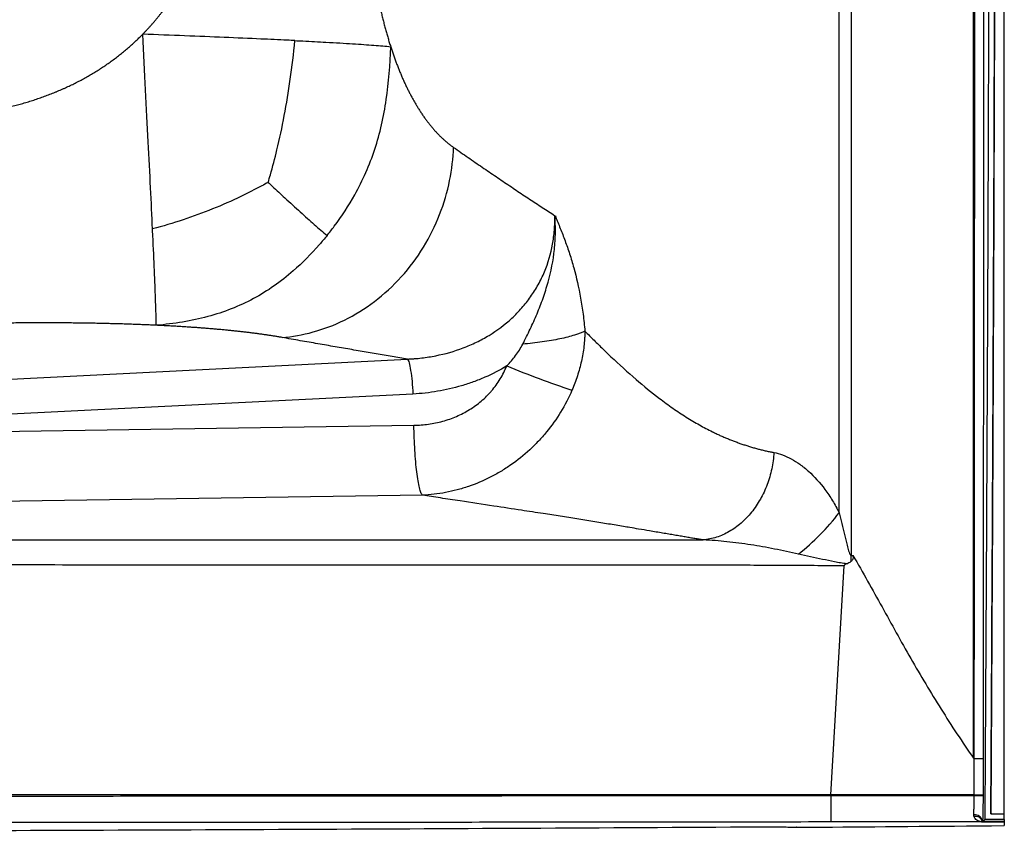
# Model space of a CAD drawing. Units: inches. Extents: x 308 to 481, y 117 to 259.
# Drawn here: x 413 to 427, y 191 to 203 of the extents above; entities that cross this region are included whole.
import ezdxf

# ---------------------------------------------------------------- set-up
doc = ezdxf.new("R2010")
doc.units = ezdxf.units.IN
doc.header["$MEASUREMENT"] = 0

msp = doc.modelspace()

# ---------------------------------------------------------------- linework, layer by layer
at = {"color": 7, "linetype": 'Continuous', "lineweight": 30}
for p, q in [((427.062, 191.276), (427.062, 227.11)), ((424.721, 195.549), (424.721, 209.11)), ((426.625, 192.065), (426.625, 209.11)), ((380.995, 195.836), (418.597, 197.73)), ((418.675, 197.234), (406.122, 196.602)), ((406.122, 196.602), (418.689, 196.791)), ((418.811, 195.798), (406.243, 195.609)), ((424.603, 191.547), (424.79, 194.796)), ((426.636, 192.063), (426.625, 192.065)), ((424.603, 191.536), (424.603, 191.547)), ((426.636, 191.539), (426.636, 191.547)), ((426.761, 191.548), (426.761, 191.538)), ((426.755, 191.172), (426.791, 191.195)), ((426.791, 191.195), (427.062, 191.195)), ((427.062, 191.195), (426.791, 191.195)), ((426.871, 191.276), (427.062, 191.276)), ((426.892, 191.275), (427.062, 191.276)), ((427.062, 191.195), (427.062, 191.276)), ((427.062, 191.195), (427.062, 191.195)), ((427.062, 191.195), (427.062, 191.164)), ((426.754, 191.171), (426.744, 191.165)), ((426.754, 191.171), (426.755, 191.172)), ((427.062, 191.163), (427.062, 191.11))]:
    msp.add_line(p, q, dxfattribs=at)
at = {"color": 7, "linetype": 'Continuous', "lineweight": 30, "flags": 128}
for points in [[(424.889, 209.11), (424.889, 207.309), (424.889, 200.104), (424.889, 197.042), (424.889, 196.013), (424.891, 194.984)], [(426.636, 191.547), (426.636, 191.796), (426.636, 191.929), (426.636, 192.063)], [(426.761, 192.064), (426.761, 191.798), (426.761, 191.548)], [(426.636, 191.547), (426.204, 191.547), (425.799, 191.547), (425.419, 191.547), (424.998, 191.547), (424.603, 191.547)], [(426.636, 191.539), (426.66, 191.539), (426.683, 191.539), (426.704, 191.538), (426.723, 191.538), (426.738, 191.538), (426.75, 191.538), (426.758, 191.538), (426.761, 191.538)], [(427.063, 191.19), (427.062, 191.145), (427.062, 191.11)]]:
    msp.add_lwpolyline(points, dxfattribs=at)
at = {"color": 7, "linetype": 'Continuous', "lineweight": 30}
for centre, radius, start, end in [((425.222, 210.227), 13.631, 247.5004, 251.6519), ((422.087, 197.575), 3.323, 308.2127, 322.4368), ((389.572, 195.714), 35.328, 358.6177, 358.7487), ((426.642, 191.148), 0.116, 11.6657, 95.9553), ((426.649, 191.131), 0.112, 20.7488, 98.9534), ((426.745, 191.122), 0.0427, 90.3659, 95.1967), ((427.009, 191.135), 0.0297, 93.0581, 93.5783)]:
    msp.add_arc(centre, radius, start, end, dxfattribs=at)
for points, knots in [([(426.791, 191.195), (426.8, 192.67), (426.808, 194.145), (426.823, 197.095), (426.83, 198.57), (426.841, 201.52), (426.845, 202.995), (426.85, 205.207), (426.852, 205.945), (426.853, 207.42), (426.854, 208.157), (426.854, 210.37), (426.853, 211.845), (426.848, 214.057), (426.846, 214.795), (426.842, 216.27), (426.84, 217.007), (426.832, 219.219), (426.825, 220.694), (426.811, 223.644), (426.804, 225.119), (426.795, 226.594)], [0, 0, 0, 0, 0.125, 0.125, 0.25, 0.25, 0.375, 0.375, 0.4375, 0.4375, 0.5, 0.5, 0.625, 0.625, 0.6875, 0.6875, 0.75, 0.75, 0.875, 0.875, 1, 1, 1, 1]), ([(426.636, 192.063), (426.638, 193.484), (426.639, 194.904), (426.641, 197.745), (426.642, 199.166), (426.644, 202.007), (426.645, 203.428), (426.645, 205.559), (426.646, 206.269), (426.646, 207.69), (426.646, 208.4), (426.646, 209.82), (426.646, 210.531), (426.645, 211.951), (426.645, 212.662), (426.644, 214.793), (426.643, 216.213), (426.641, 219.054), (426.64, 220.475), (426.638, 223.316), (426.637, 224.737), (426.636, 226.157)], [0, 0, 0, 0, 0.125, 0.125, 0.25, 0.25, 0.375, 0.375, 0.4375, 0.4375, 0.5, 0.5, 0.5625, 0.5625, 0.625, 0.625, 0.75, 0.75, 0.875, 0.875, 1, 1, 1, 1]), ([(426.761, 226.156), (426.762, 224.736), (426.763, 223.315), (426.765, 220.474), (426.766, 219.054), (426.768, 216.213), (426.768, 214.792), (426.769, 212.661), (426.77, 211.951), (426.77, 210.531), (426.77, 209.82), (426.77, 208.4), (426.77, 207.69), (426.77, 206.269), (426.77, 205.559), (426.769, 203.428), (426.769, 202.008), (426.767, 199.167), (426.766, 197.746), (426.764, 194.905), (426.763, 193.485), (426.761, 192.064)], [0, 0, 0, 0, 0.125, 0.125, 0.25, 0.25, 0.375, 0.375, 0.4375, 0.4375, 0.5, 0.5, 0.5625, 0.5625, 0.625, 0.625, 0.75, 0.75, 0.875, 0.875, 1, 1, 1, 1]), ([(426.931, 212.781), (426.931, 212.499), (426.932, 211.932), (426.933, 211.075), (426.934, 210.205), (426.934, 209.322), (426.933, 208.427), (426.933, 207.52), (426.932, 206.6), (426.93, 205.667), (426.928, 204.722), (426.926, 203.764), (426.924, 202.794), (426.921, 201.811), (426.917, 200.816), (426.914, 199.808), (426.91, 198.787), (426.905, 197.754), (426.901, 196.708), (426.896, 195.65), (426.89, 194.579), (426.884, 193.496), (426.878, 192.4), (426.874, 191.665), (426.872, 191.296)], [0, 0, 0, 0, 0.039314, 0.079213, 0.119697, 0.160766, 0.202419, 0.244657, 0.28748, 0.330887, 0.37488, 0.419457, 0.464619, 0.510366, 0.556697, 0.603614, 0.651115, 0.699201, 0.747872, 0.797128, 0.846969, 0.897394, 0.948405, 1, 1, 1, 1]), ([(426.871, 191.276), (426.877, 192.128), (426.882, 192.98), (426.891, 194.684), (426.895, 195.536), (426.908, 198.092), (426.915, 199.796), (426.923, 202.352), (426.926, 203.204), (426.93, 204.908), (426.932, 205.76), (426.934, 207.464), (426.934, 208.316), (426.934, 210.02), (426.934, 210.872), (426.933, 211.724)], [0, 0, 0, 0, 0.125, 0.125, 0.25, 0.25, 0.5, 0.5, 0.625, 0.625, 0.75, 0.75, 0.875, 0.875, 1, 1, 1, 1]), ([(414.842, 202.339), (414.851, 202.348), (414.868, 202.366), (414.895, 202.394), (414.921, 202.422), (414.946, 202.45), (414.972, 202.479), (414.997, 202.507), (415.021, 202.536), (415.046, 202.566), (415.07, 202.595), (415.093, 202.625), (415.117, 202.655), (415.14, 202.685), (415.162, 202.716), (415.185, 202.747), (415.207, 202.778), (415.228, 202.809), (415.25, 202.841), (415.27, 202.873), (415.291, 202.905), (415.311, 202.937), (415.331, 202.97), (415.351, 203.003), (415.37, 203.036), (415.389, 203.069), (415.407, 203.103), (415.426, 203.137), (415.444, 203.171), (415.461, 203.205), (415.478, 203.24), (415.495, 203.274), (415.517, 203.321), (415.543, 203.38), (415.573, 203.451), (415.602, 203.523), (415.629, 203.595), (415.654, 203.668), (415.678, 203.742), (415.701, 203.817), (415.722, 203.892), (415.742, 203.968), (415.76, 204.045), (415.776, 204.122), (415.791, 204.2), (415.804, 204.279), (415.816, 204.358), (415.826, 204.438), (415.832, 204.492), (415.835, 204.519)], [0, 0, 0, 0, 0.015663, 0.03131, 0.046942, 0.062561, 0.078169, 0.093766, 0.109356, 0.124938, 0.140516, 0.15609, 0.171662, 0.187234, 0.202808, 0.218384, 0.233965, 0.249552, 0.265147, 0.280751, 0.296366, 0.311993, 0.327634, 0.343291, 0.358965, 0.374658, 0.390371, 0.406105, 0.421863, 0.437645, 0.453454, 0.469291, 0.485156, 0.516696, 0.548269, 0.579889, 0.611564, 0.643308, 0.67513, 0.707042, 0.739054, 0.771177, 0.803421, 0.835797, 0.868315, 0.900985, 0.933815, 0.966817, 1, 1, 1, 1]), ([(417.991, 204.526), (417.991, 204.511), (417.992, 204.482), (417.994, 204.438), (417.996, 204.394), (417.998, 204.35), (418.001, 204.306), (418.003, 204.263), (418.006, 204.219), (418.008, 204.176), (418.011, 204.133), (418.014, 204.09), (418.017, 204.048), (418.021, 204.005), (418.024, 203.963), (418.028, 203.921), (418.032, 203.879), (418.035, 203.837), (418.04, 203.796), (418.044, 203.754), (418.048, 203.713), (418.053, 203.672), (418.057, 203.631), (418.062, 203.591), (418.067, 203.55), (418.072, 203.51), (418.077, 203.47), (418.082, 203.43), (418.088, 203.39), (418.094, 203.351), (418.099, 203.311), (418.105, 203.272), (418.113, 203.221), (418.123, 203.16), (418.136, 203.087), (418.148, 203.016), (418.162, 202.945), (418.176, 202.875), (418.19, 202.806), (418.205, 202.738), (418.22, 202.671), (418.236, 202.604), (418.252, 202.539), (418.269, 202.474), (418.286, 202.41), (418.304, 202.347), (418.322, 202.285), (418.34, 202.223), (418.353, 202.183), (418.36, 202.163)], [0, 0, 0, 0, 0.017037, 0.034023, 0.05096, 0.06785, 0.084694, 0.101495, 0.118252, 0.134969, 0.151647, 0.168287, 0.184891, 0.201461, 0.217998, 0.234504, 0.250981, 0.26743, 0.283853, 0.300252, 0.316629, 0.332984, 0.349321, 0.36564, 0.381943, 0.398233, 0.41451, 0.430776, 0.447034, 0.463284, 0.479529, 0.495771, 0.51201, 0.542696, 0.573303, 0.603843, 0.634328, 0.664768, 0.695177, 0.725565, 0.755944, 0.786325, 0.81672, 0.84714, 0.877596, 0.908099, 0.93866, 0.96929, 1, 1, 1, 1]), ([(412.372, 201.208), (412.386, 201.21), (412.414, 201.213), (412.456, 201.218), (412.498, 201.224), (412.54, 201.23), (412.581, 201.236), (412.623, 201.243), (412.664, 201.25), (412.705, 201.257), (412.746, 201.265), (412.786, 201.273), (412.827, 201.281), (412.867, 201.29), (412.907, 201.299), (412.947, 201.308), (412.987, 201.317), (413.027, 201.327), (413.066, 201.338), (413.105, 201.348), (413.144, 201.359), (413.183, 201.37), (413.222, 201.382), (413.261, 201.394), (413.299, 201.406), (413.337, 201.419), (413.375, 201.432), (413.413, 201.445), (413.451, 201.459), (413.488, 201.473), (413.525, 201.487), (413.562, 201.501), (413.599, 201.516), (413.636, 201.532), (413.673, 201.547), (413.709, 201.563), (413.757, 201.585), (413.815, 201.612), (413.884, 201.645), (413.951, 201.68), (414.018, 201.716), (414.083, 201.753), (414.148, 201.792), (414.212, 201.831), (414.274, 201.871), (414.336, 201.913), (414.396, 201.956), (414.455, 202), (414.514, 202.045), (414.571, 202.091), (414.627, 202.138), (414.683, 202.187), (414.737, 202.236), (414.79, 202.287), (414.824, 202.322), (414.842, 202.339)], [0, 0, 0, 0, 0.015344, 0.03064, 0.04589, 0.061095, 0.076256, 0.091373, 0.106449, 0.121483, 0.136476, 0.151431, 0.166347, 0.181226, 0.19607, 0.210878, 0.225652, 0.240394, 0.255103, 0.269783, 0.284432, 0.299054, 0.313648, 0.328216, 0.342759, 0.357278, 0.371775, 0.386251, 0.400706, 0.415142, 0.42956, 0.443961, 0.458348, 0.472719, 0.487078, 0.501425, 0.515762, 0.543514, 0.571115, 0.598575, 0.625901, 0.653105, 0.680196, 0.707182, 0.734074, 0.760881, 0.787614, 0.814283, 0.840896, 0.867466, 0.894001, 0.920512, 0.947008, 0.973501, 1, 1, 1, 1]), ([(414.982, 199.577), (414.965, 199.942), (414.945, 200.357), (414.898, 201.283), (414.871, 201.796), (414.842, 202.339)], [0.5055099, 0.5055099, 0.5055099, 0.5055099, 0.75, 0.75, 1, 1, 1, 1]), ([(417.002, 202.249), (416.965, 202.251), (416.809, 202.258), (416.647, 202.266), (416.353, 202.279), (416.179, 202.287), (415.818, 202.302), (415.63, 202.309), (415.244, 202.324), (415.045, 202.332), (414.842, 202.339)], [0, 0, 0, 0, 0.06, 0.25, 0.25, 0.5, 0.5, 0.75, 0.75, 1, 1, 1, 1]), ([(416.622, 200.238), (416.633, 200.274), (416.677, 200.423), (416.717, 200.577), (416.784, 200.855), (416.819, 201.018), (416.882, 201.353), (416.91, 201.526), (416.961, 201.88), (416.983, 202.062), (417.002, 202.249)], [0, 0, 0, 0, 0.06, 0.25, 0.25, 0.5, 0.5, 0.75, 0.75, 1, 1, 1, 1]), ([(417.002, 202.249), (417.039, 202.247), (417.192, 202.24), (417.337, 202.232), (417.58, 202.219), (417.707, 202.212), (417.933, 202.197), (418.031, 202.19), (418.209, 202.177), (418.287, 202.17), (418.36, 202.163)], [0, 0, 0, 0, 0.06, 0.25, 0.25, 0.5, 0.5, 0.75, 0.75, 1, 1, 1, 1]), ([(417.457, 199.482), (417.492, 199.526), (417.635, 199.71), (417.763, 199.906), (417.964, 200.267), (418.061, 200.483), (418.209, 200.934), (418.262, 201.169), (418.333, 201.656), (418.352, 201.907), (418.36, 202.163)], [0, 0, 0, 0, 0.06, 0.25, 0.25, 0.5, 0.5, 0.75, 0.75, 1, 1, 1, 1]), ([(418.36, 202.163), (418.363, 202.154), (418.369, 202.134), (418.379, 202.105), (418.388, 202.076), (418.398, 202.048), (418.408, 202.019), (418.418, 201.991), (418.428, 201.963), (418.439, 201.936), (418.449, 201.909), (418.459, 201.882), (418.47, 201.855), (418.481, 201.828), (418.491, 201.802), (418.502, 201.776), (418.513, 201.75), (418.524, 201.724), (418.535, 201.699), (418.546, 201.674), (418.558, 201.649), (418.569, 201.625), (418.581, 201.6), (418.592, 201.576), (418.604, 201.552), (418.616, 201.529), (418.628, 201.505), (418.64, 201.482), (418.652, 201.46), (418.664, 201.437), (418.677, 201.415), (418.689, 201.392), (418.702, 201.371), (418.714, 201.349), (418.727, 201.328), (418.74, 201.307), (418.758, 201.277), (418.781, 201.241), (418.81, 201.197), (418.839, 201.155), (418.869, 201.115), (418.899, 201.076), (418.929, 201.038), (418.96, 201.001), (418.991, 200.966), (419.022, 200.932), (419.054, 200.9), (419.086, 200.869), (419.118, 200.839), (419.151, 200.81), (419.184, 200.783), (419.218, 200.758), (419.24, 200.742), (419.251, 200.734)], [0, 0, 0, 0, 0.013724, 0.027448, 0.041173, 0.054901, 0.068634, 0.082371, 0.096114, 0.109863, 0.123622, 0.137389, 0.151166, 0.164955, 0.178756, 0.19257, 0.206399, 0.220243, 0.234103, 0.247981, 0.261877, 0.275792, 0.289728, 0.303685, 0.317664, 0.331666, 0.345692, 0.359743, 0.37382, 0.387924, 0.402055, 0.416215, 0.430404, 0.444623, 0.458873, 0.473156, 0.48747, 0.518849, 0.550278, 0.581765, 0.61332, 0.644951, 0.676664, 0.708469, 0.740372, 0.772382, 0.804505, 0.836748, 0.869119, 0.901623, 0.934267, 0.967057, 1, 1, 1, 1]), ([(416.819, 198.036), (417.105, 198.06), (417.41, 198.139), (417.996, 198.427), (418.277, 198.637), (418.744, 199.156), (418.93, 199.463), (419.178, 200.099), (419.24, 200.428), (419.251, 200.734)], [0, 0, 0, 0, 0.25, 0.25, 0.5, 0.5, 0.75, 0.75, 1, 1, 1, 1]), ([(419.251, 200.734), (419.286, 200.71), (419.354, 200.662), (419.456, 200.592), (419.557, 200.522), (419.657, 200.453), (419.756, 200.386), (419.854, 200.319), (419.951, 200.254), (420.047, 200.189), (420.141, 200.126), (420.235, 200.063), (420.327, 200.002), (420.419, 199.941), (420.509, 199.882), (420.599, 199.823), (420.658, 199.785), (420.687, 199.765)], [0, 0, 0, 0, 0.073854, 0.146689, 0.218501, 0.289287, 0.359046, 0.427776, 0.495476, 0.562145, 0.627783, 0.692391, 0.755967, 0.818515, 0.880035, 0.940529, 1, 1, 1, 1]), ([(416.622, 200.238), (416.592, 200.221), (416.465, 200.151), (416.335, 200.085), (416.104, 199.974), (415.97, 199.915), (415.696, 199.805), (415.557, 199.754), (415.273, 199.659), (415.129, 199.616), (414.982, 199.577)], [0, 0, 0, 0, 0.06, 0.25, 0.25, 0.5, 0.5, 0.75, 0.75, 1, 1, 1, 1]), ([(416.622, 200.238), (416.642, 200.22), (416.723, 200.143), (416.801, 200.071), (416.934, 199.948), (417.007, 199.881), (417.146, 199.755), (417.212, 199.696), (417.339, 199.584), (417.399, 199.531), (417.457, 199.482)], [0, 0, 0, 0, 0.06, 0.25, 0.25, 0.5, 0.5, 0.75, 0.75, 1, 1, 1, 1]), ([(418.597, 197.73), (418.601, 197.731), (418.605, 197.731), (418.614, 197.731), (418.627, 197.732), (418.656, 197.733), (418.682, 197.735), (418.733, 197.739), (418.766, 197.742), (418.867, 197.754), (418.934, 197.765), (419.132, 197.804), (419.262, 197.84), (419.422, 197.901), (419.453, 197.914), (419.516, 197.941), (419.547, 197.955), (419.638, 197.999), (419.697, 198.031), (419.869, 198.136), (419.977, 198.217), (420.102, 198.332), (420.127, 198.356), (420.174, 198.405), (420.197, 198.43), (420.264, 198.506), (420.306, 198.559), (420.383, 198.669), (420.419, 198.726), (420.468, 198.815), (420.484, 198.845), (420.514, 198.907), (420.528, 198.938), (420.593, 199.095), (420.631, 199.225), (420.668, 199.425), (420.676, 199.492), (420.684, 199.594), (420.686, 199.629), (420.687, 199.68), (420.688, 199.706), (420.688, 199.736), (420.687, 199.748), (420.687, 199.757), (420.687, 199.761), (420.687, 199.765)], [0, 0, 0, 0, 0.003906, 0.003906, 0.007812, 0.015625, 0.03125, 0.03125, 0.0625, 0.0625, 0.125, 0.125, 0.25, 0.25, 0.28125, 0.28125, 0.3125, 0.3125, 0.375, 0.375, 0.5, 0.5, 0.53125, 0.53125, 0.5625, 0.5625, 0.625, 0.625, 0.6875, 0.6875, 0.71875, 0.71875, 0.75, 0.75, 0.875, 0.875, 0.9375, 0.9375, 0.96875, 0.96875, 0.984375, 0.992188, 0.996094, 0.996094, 1, 1, 1, 1]), ([(420.232, 197.941), (420.269, 198.012), (420.304, 198.084), (420.373, 198.228), (420.405, 198.3), (420.466, 198.447), (420.495, 198.52), (420.547, 198.669), (420.571, 198.745), (420.635, 198.974), (420.665, 199.128), (420.686, 199.325), (420.689, 199.365), (420.694, 199.444), (420.695, 199.484), (420.696, 199.564), (420.696, 199.604), (420.694, 199.664), (420.693, 199.684), (420.692, 199.725), (420.691, 199.745), (420.691, 199.765)], [0, 0, 0, 0, 0.125, 0.125, 0.25, 0.25, 0.375, 0.375, 0.5, 0.5, 0.75, 0.75, 0.8125, 0.8125, 0.875, 0.875, 0.9375, 0.9375, 0.96875, 0.96875, 1, 1, 1, 1]), ([(420.698, 199.765), (420.698, 199.76), (420.699, 199.755), (420.701, 199.746), (420.703, 199.741), (420.706, 199.729), (420.709, 199.722), (420.718, 199.7), (420.724, 199.685), (420.741, 199.642), (420.753, 199.614), (420.788, 199.527), (420.811, 199.469), (420.855, 199.348), (420.877, 199.286), (420.907, 199.19), (420.918, 199.158), (420.937, 199.092), (420.947, 199.058), (420.994, 198.889), (421.026, 198.747), (421.06, 198.559), (421.066, 198.521), (421.078, 198.444), (421.083, 198.405), (421.099, 198.287), (421.107, 198.207), (421.114, 198.126)], [0, 0, 0, 0, 0.007813, 0.007813, 0.015625, 0.015625, 0.03125, 0.03125, 0.0625, 0.0625, 0.125, 0.125, 0.25, 0.25, 0.375, 0.375, 0.4375, 0.4375, 0.5, 0.5, 0.75, 0.75, 0.8125, 0.8125, 0.875, 0.875, 1, 1, 1, 1]), ([(415.035, 198.209), (415.035, 198.276), (415.032, 198.412), (415.014, 198.865), (415, 199.182), (414.983, 199.561), (414.982, 199.569), (414.982, 199.577)], [0, 0, 0, 0, 0.25, 0.25, 0.5, 0.5, 0.5055099, 0.5055099, 0.5055099, 0.5055099]), ([(417.457, 199.482), (417.421, 199.439), (417.272, 199.26), (417.109, 199.095), (416.803, 198.829), (416.615, 198.696), (416.211, 198.479), (415.995, 198.395), (415.534, 198.271), (415.291, 198.231), (415.035, 198.209)], [0, 0, 0, 0, 0.06, 0.25, 0.25, 0.5, 0.5, 0.75, 0.75, 1, 1, 1, 1]), ([(415.035, 198.209), (415.021, 198.21), (414.994, 198.211), (414.954, 198.213), (414.913, 198.215), (414.872, 198.217), (414.83, 198.218), (414.789, 198.22), (414.747, 198.221), (414.706, 198.223), (414.664, 198.224), (414.622, 198.226), (414.579, 198.227), (414.537, 198.229), (414.494, 198.23), (414.451, 198.231), (414.408, 198.232), (414.365, 198.233), (414.322, 198.234), (414.279, 198.235), (414.235, 198.236), (414.191, 198.237), (414.147, 198.238), (414.103, 198.239), (414.059, 198.239), (414.014, 198.24), (413.97, 198.241), (413.925, 198.241), (413.88, 198.242), (413.835, 198.242), (413.789, 198.243), (413.744, 198.243), (413.698, 198.243), (413.652, 198.244), (413.606, 198.244), (413.56, 198.244), (413.514, 198.244), (413.467, 198.244), (413.421, 198.244), (413.374, 198.244), (413.327, 198.244), (413.279, 198.244), (413.232, 198.244), (413.185, 198.243), (413.137, 198.243), (413.089, 198.243), (413.041, 198.242), (412.993, 198.242), (412.944, 198.241), (412.896, 198.241), (412.847, 198.24), (412.798, 198.24), (412.749, 198.239), (412.7, 198.238), (412.65, 198.237), (412.601, 198.236), (412.551, 198.235), (412.501, 198.234), (412.451, 198.233), (412.418, 198.233), (412.401, 198.232)], [0, 0, 0, 0, 0.017251, 0.034478, 0.051682, 0.068866, 0.086029, 0.103174, 0.120301, 0.137412, 0.154508, 0.17159, 0.18866, 0.205719, 0.222767, 0.239807, 0.256839, 0.273866, 0.290887, 0.307905, 0.32492, 0.341934, 0.358949, 0.375964, 0.392983, 0.410005, 0.427033, 0.444067, 0.461109, 0.47816, 0.495221, 0.512294, 0.529379, 0.546479, 0.563594, 0.580725, 0.597874, 0.615043, 0.632231, 0.649441, 0.666674, 0.68393, 0.701212, 0.71852, 0.735856, 0.75322, 0.770615, 0.78804, 0.805498, 0.82299, 0.840516, 0.858078, 0.875677, 0.893314, 0.91099, 0.928707, 0.946465, 0.964266, 0.982111, 1, 1, 1, 1]), ([(416.819, 198.036), (416.811, 198.038), (416.795, 198.041), (416.771, 198.045), (416.747, 198.049), (416.723, 198.053), (416.698, 198.057), (416.673, 198.061), (416.648, 198.065), (416.622, 198.069), (416.596, 198.072), (416.57, 198.076), (416.544, 198.08), (416.518, 198.084), (416.491, 198.087), (416.464, 198.091), (416.437, 198.095), (416.409, 198.098), (416.382, 198.102), (416.354, 198.105), (416.325, 198.108), (416.297, 198.112), (416.268, 198.115), (416.239, 198.118), (416.21, 198.122), (416.181, 198.125), (416.151, 198.128), (416.121, 198.131), (416.091, 198.134), (416.061, 198.137), (416.03, 198.14), (415.999, 198.143), (415.968, 198.146), (415.937, 198.149), (415.905, 198.152), (415.873, 198.155), (415.841, 198.157), (415.809, 198.16), (415.776, 198.163), (415.743, 198.165), (415.71, 198.168), (415.677, 198.171), (415.643, 198.173), (415.609, 198.176), (415.575, 198.178), (415.541, 198.18), (415.507, 198.183), (415.472, 198.185), (415.437, 198.187), (415.401, 198.19), (415.366, 198.192), (415.33, 198.194), (415.294, 198.196), (415.258, 198.198), (415.221, 198.2), (415.184, 198.202), (415.147, 198.204), (415.11, 198.206), (415.073, 198.208), (415.048, 198.209), (415.035, 198.209)], [0, 0, 0, 0, 0.01785, 0.035659, 0.053429, 0.07116, 0.088853, 0.106509, 0.124129, 0.141715, 0.159267, 0.176786, 0.194274, 0.21173, 0.229157, 0.246555, 0.263926, 0.28127, 0.298589, 0.315883, 0.333153, 0.350401, 0.367628, 0.384835, 0.402022, 0.419192, 0.436344, 0.45348, 0.470602, 0.48771, 0.504805, 0.521888, 0.538962, 0.556025, 0.573081, 0.590129, 0.607171, 0.624208, 0.641241, 0.658272, 0.675301, 0.692329, 0.709358, 0.726388, 0.743422, 0.760459, 0.777501, 0.794549, 0.811604, 0.828668, 0.845741, 0.862824, 0.879919, 0.897027, 0.914148, 0.931285, 0.948437, 0.965606, 0.982794, 1, 1, 1, 1]), ([(418.597, 197.73), (418.561, 197.736), (418.488, 197.749), (418.379, 197.767), (418.268, 197.786), (418.155, 197.805), (418.041, 197.824), (417.926, 197.844), (417.809, 197.864), (417.69, 197.884), (417.57, 197.905), (417.449, 197.926), (417.326, 197.948), (417.201, 197.969), (417.075, 197.991), (416.948, 198.014), (416.862, 198.029), (416.819, 198.036)], [0, 0, 0, 0, 0.059671, 0.120341, 0.182009, 0.244677, 0.308344, 0.37301, 0.438676, 0.505342, 0.573007, 0.641672, 0.711337, 0.782002, 0.853668, 0.926334, 1, 1, 1, 1]), ([(421.114, 198.126), (421.077, 198.107), (421.027, 198.088), (420.908, 198.051), (420.838, 198.033), (420.683, 198), (420.598, 197.985), (420.419, 197.96), (420.326, 197.949), (420.232, 197.941)], [0, 0, 0, 0, 0.25, 0.25, 0.5, 0.5, 0.75, 0.75, 1, 1, 1, 1]), ([(421.114, 198.126), (421.114, 198.117), (421.114, 198.108), (421.113, 198.09), (421.112, 198.063), (421.111, 198.036), (421.108, 197.982), (421.104, 197.947), (421.092, 197.84), (421.08, 197.769), (421.057, 197.664), (421.048, 197.63), (421.03, 197.56), (421.019, 197.525), (420.986, 197.422), (420.96, 197.355), (420.931, 197.289)], [0, 0, 0, 0, 0.03125, 0.03125, 0.0625, 0.125, 0.125, 0.25, 0.25, 0.5, 0.5, 0.625, 0.625, 0.75, 0.75, 1, 1, 1, 1]), ([(421.114, 198.126), (421.136, 198.104), (421.179, 198.061), (421.243, 197.997), (421.306, 197.936), (421.367, 197.877), (421.426, 197.819), (421.581, 197.672), (421.824, 197.45), (422.12, 197.208), (422.359, 197.033), (422.549, 196.908), (422.735, 196.796), (422.878, 196.72), (422.977, 196.673), (423.03, 196.648), (423.084, 196.624), (423.137, 196.602), (423.192, 196.58), (423.246, 196.559), (423.3, 196.539), (423.355, 196.52), (423.409, 196.502), (423.464, 196.485), (423.519, 196.469), (423.574, 196.454), (423.629, 196.44), (423.684, 196.427), (423.74, 196.415), (423.777, 196.408), (423.795, 196.404)], [0, 0, 0, 0, 0.029122, 0.057357, 0.084716, 0.11121, 0.136849, 0.161646, 0.311518, 0.445732, 0.520443, 0.59203, 0.660426, 0.725568, 0.743958, 0.762224, 0.780356, 0.798347, 0.816188, 0.83387, 0.851385, 0.868724, 0.885878, 0.902837, 0.919594, 0.936137, 0.952459, 0.96855, 0.9844, 1, 1, 1, 1]), ([(420.006, 197.633), (420.029, 197.656), (420.05, 197.68), (420.092, 197.728), (420.112, 197.753), (420.169, 197.83), (420.203, 197.884), (420.232, 197.941)], [0, 0, 0, 0, 0.25, 0.25, 0.5, 0.5, 1, 1, 1, 1]), ([(418.597, 197.73), (418.605, 197.723), (418.613, 197.705), (418.628, 197.649), (418.636, 197.612), (418.65, 197.521), (418.657, 197.469), (418.668, 197.355), (418.672, 197.295), (418.675, 197.234)], [0, 0, 0, 0, 0.25, 0.25, 0.5, 0.5, 0.75, 0.75, 1, 1, 1, 1]), ([(420.006, 197.633), (419.906, 197.573), (419.803, 197.519), (419.668, 197.46), (419.641, 197.448), (419.586, 197.426), (419.558, 197.416), (419.476, 197.386), (419.42, 197.367), (419.252, 197.318), (419.139, 197.292), (418.909, 197.253), (418.793, 197.24), (418.675, 197.234)], [0, 0, 0, 0, 0.25, 0.25, 0.3125, 0.3125, 0.375, 0.375, 0.5, 0.5, 0.75, 0.75, 1, 1, 1, 1]), ([(418.689, 196.791), (418.758, 196.792), (418.827, 196.797), (418.93, 196.811), (418.964, 196.817), (419.031, 196.831), (419.065, 196.839), (419.165, 196.867), (419.23, 196.89), (419.325, 196.931), (419.356, 196.945), (419.417, 196.977), (419.447, 196.994), (419.536, 197.049), (419.592, 197.089), (419.671, 197.156), (419.696, 197.179), (419.733, 197.216), (419.745, 197.228), (419.769, 197.254), (419.78, 197.267), (419.837, 197.333), (419.878, 197.389), (419.949, 197.506), (419.98, 197.568), (420.006, 197.633)], [0, 0, 0, 0, 0.125, 0.125, 0.1875, 0.1875, 0.25, 0.25, 0.375, 0.375, 0.4375, 0.4375, 0.5, 0.5, 0.625, 0.625, 0.6875, 0.6875, 0.71875, 0.71875, 0.75, 0.75, 0.875, 0.875, 1, 1, 1, 1]), ([(420.931, 197.289), (420.885, 197.181), (420.831, 197.078), (420.71, 196.88), (420.643, 196.786), (420.551, 196.673), (420.532, 196.651), (420.494, 196.607), (420.474, 196.586), (420.415, 196.523), (420.374, 196.482), (420.248, 196.365), (420.159, 196.294), (420.041, 196.212), (420.017, 196.196), (419.969, 196.165), (419.945, 196.15), (419.872, 196.106), (419.822, 196.079), (419.672, 196.002), (419.569, 195.959), (419.436, 195.913), (419.41, 195.905), (419.356, 195.888), (419.329, 195.881), (419.248, 195.859), (419.194, 195.847), (419.03, 195.816), (418.921, 195.803), (418.81, 195.798)], [0, 0, 0, 0, 0.125, 0.125, 0.25, 0.25, 0.28125, 0.28125, 0.3125, 0.3125, 0.375, 0.375, 0.5, 0.5, 0.53125, 0.53125, 0.5625, 0.5625, 0.625, 0.625, 0.75, 0.75, 0.78125, 0.78125, 0.8125, 0.8125, 0.875, 0.875, 1, 1, 1, 1]), ([(418.811, 195.798), (418.803, 195.806), (418.796, 195.818), (418.781, 195.854), (418.774, 195.878), (418.76, 195.934), (418.754, 195.967), (418.741, 196.041), (418.735, 196.083), (418.724, 196.173), (418.719, 196.222), (418.71, 196.325), (418.706, 196.38), (418.699, 196.493), (418.696, 196.551), (418.691, 196.67), (418.69, 196.73), (418.689, 196.791)], [0, 0, 0, 0, 0.125, 0.125, 0.25, 0.25, 0.375, 0.375, 0.5, 0.5, 0.625, 0.625, 0.75, 0.75, 0.875, 0.875, 1, 1, 1, 1]), ([(423.795, 196.404), (423.791, 196.327), (423.78, 196.249), (423.748, 196.096), (423.726, 196.021), (423.672, 195.877), (423.64, 195.807), (423.565, 195.676), (423.523, 195.614), (423.432, 195.5), (423.382, 195.448), (423.276, 195.356), (423.219, 195.316), (423.103, 195.249), (423.042, 195.222), (422.919, 195.182), (422.856, 195.169), (422.794, 195.164)], [0, 0, 0, 0, 0.125, 0.125, 0.25, 0.25, 0.375, 0.375, 0.5, 0.5, 0.625, 0.625, 0.75, 0.75, 0.875, 0.875, 1, 1, 1, 1]), ([(423.795, 196.404), (423.836, 196.396), (423.877, 196.385), (423.958, 196.355), (423.999, 196.337), (424.081, 196.292), (424.122, 196.267), (424.174, 196.23), (424.184, 196.222), (424.205, 196.206), (424.215, 196.198), (424.246, 196.173), (424.267, 196.156), (424.368, 196.064), (424.446, 195.978), (424.538, 195.854), (424.556, 195.828), (424.592, 195.775), (424.609, 195.748), (424.66, 195.666), (424.691, 195.608), (424.721, 195.549)], [0, 0, 0, 0, 0.125, 0.125, 0.25, 0.25, 0.375, 0.375, 0.40625, 0.40625, 0.4375, 0.4375, 0.5, 0.5, 0.75, 0.75, 0.8125, 0.8125, 0.875, 0.875, 1, 1, 1, 1]), ([(422.794, 195.164), (422.774, 195.167), (422.735, 195.173), (422.673, 195.183), (422.607, 195.194), (422.537, 195.206), (422.463, 195.219), (422.385, 195.232), (422.302, 195.246), (422.184, 195.266), (422.041, 195.29), (421.887, 195.317), (421.764, 195.337), (421.657, 195.355), (421.556, 195.372), (421.448, 195.39), (421.339, 195.408), (421.228, 195.426), (421.115, 195.444), (421, 195.463), (420.884, 195.481), (420.765, 195.5), (420.645, 195.519), (420.462, 195.547), (420.188, 195.589), (419.795, 195.649), (419.457, 195.7), (419.205, 195.738), (419.069, 195.759), (418.938, 195.779), (418.853, 195.792), (418.811, 195.798)], [0, 0, 0, 0, 0.014747, 0.030631, 0.047653, 0.065814, 0.085112, 0.105549, 0.127124, 0.149837, 0.198673, 0.239126, 0.271198, 0.294888, 0.322138, 0.349717, 0.377624, 0.405861, 0.434427, 0.463324, 0.49255, 0.522107, 0.551994, 0.582213, 0.658148, 0.754115, 0.870115, 0.904445, 0.937535, 0.969387, 1, 1, 1, 1]), ([(424.721, 195.549), (424.745, 195.446), (424.769, 195.344), (424.807, 195.19), (424.819, 195.138), (424.84, 195.062), (424.847, 195.036), (424.859, 194.998), (424.863, 194.986), (424.871, 194.967), (424.874, 194.961), (424.879, 194.953), (424.881, 194.95), (424.885, 194.945), (424.888, 194.943), (424.891, 194.942)], [0, 0, 0, 0, 0.5, 0.5, 0.75, 0.75, 0.875, 0.875, 0.9375, 0.9375, 0.96875, 0.96875, 0.984375, 0.984375, 1, 1, 1, 1]), ([(371.39, 195.164), (371.657, 195.164), (371.925, 195.164), (372.46, 195.164), (372.728, 195.164), (373.531, 195.164), (374.067, 195.164), (375.673, 195.164), (376.744, 195.164), (379.957, 195.163), (382.099, 195.163), (386.382, 195.163), (388.524, 195.163), (392.808, 195.163), (394.95, 195.163), (399.233, 195.163), (401.375, 195.163), (405.659, 195.163), (407.801, 195.163), (412.084, 195.163), (414.226, 195.163), (417.439, 195.163), (418.51, 195.164), (420.116, 195.164), (420.652, 195.164), (421.455, 195.164), (421.723, 195.164), (422.258, 195.164), (422.526, 195.164), (422.794, 195.164)], [0, 0, 0, 0, 0.015625, 0.015625, 0.03125, 0.03125, 0.0625, 0.0625, 0.125, 0.125, 0.25, 0.25, 0.375, 0.375, 0.5, 0.5, 0.625, 0.625, 0.75, 0.75, 0.875, 0.875, 0.9375, 0.9375, 0.96875, 0.96875, 0.984375, 0.984375, 1, 1, 1, 1]), ([(424.143, 194.964), (424.03, 194.99), (423.917, 195.013), (423.691, 195.057), (423.579, 195.077), (423.354, 195.112), (423.241, 195.127), (423.017, 195.151), (422.905, 195.159), (422.794, 195.164)], [0, 0, 0, 0, 0.25, 0.25, 0.5, 0.5, 0.75, 0.75, 1, 1, 1, 1]), ([(424.828, 194.826), (424.799, 194.829), (424.77, 194.833), (424.712, 194.842), (424.683, 194.847), (424.597, 194.864), (424.54, 194.876), (424.369, 194.913), (424.256, 194.938), (424.143, 194.964)], [0, 0, 0, 0, 0.125, 0.125, 0.25, 0.25, 0.5, 0.5, 1, 1, 1, 1]), ([(424.828, 194.826), (424.82, 194.823), (424.813, 194.819), (424.802, 194.813), (424.799, 194.81), (424.794, 194.805), (424.793, 194.804), (424.791, 194.8), (424.79, 194.798), (424.79, 194.796)], [0, 0, 0, 0, 0.5, 0.5, 0.75, 0.75, 0.875, 0.875, 1, 1, 1, 1]), ([(424.828, 194.826), (424.839, 194.83), (424.85, 194.836), (424.87, 194.847), (424.88, 194.854), (424.889, 194.861)], [0, 0, 0, 0, 0.5, 0.5, 1, 1, 1, 1]), ([(424.889, 194.861), (424.896, 194.866), (424.901, 194.871), (424.912, 194.883), (424.916, 194.89), (424.921, 194.9), (424.922, 194.904), (424.924, 194.912), (424.924, 194.916), (424.923, 194.928), (424.92, 194.935), (424.916, 194.942)], [0, 0, 0, 0, 0.25, 0.25, 0.5, 0.5, 0.625, 0.625, 0.75, 0.75, 1, 1, 1, 1]), ([(424.916, 194.942), (425.058, 194.702), (425.193, 194.458), (425.396, 194.091), (425.463, 193.969), (425.598, 193.725), (425.667, 193.603), (425.805, 193.361), (425.876, 193.241), (426.019, 193.001), (426.092, 192.883), (426.314, 192.528), (426.467, 192.295), (426.625, 192.065)], [0, 0, 0, 0, 0.25, 0.25, 0.375, 0.375, 0.5, 0.5, 0.625, 0.625, 0.75, 0.75, 1, 1, 1, 1]), ([(424.79, 194.796), (424.506, 194.798), (424.222, 194.8), (423.654, 194.803), (423.369, 194.804), (422.943, 194.805), (422.801, 194.806), (422.516, 194.806), (422.374, 194.806), (421.948, 194.806), (421.664, 194.806), (420.811, 194.807), (420.242, 194.807), (419.105, 194.807), (418.536, 194.807), (416.83, 194.808), (415.693, 194.808), (413.419, 194.808), (412.282, 194.809), (408.87, 194.809), (406.596, 194.81), (402.047, 194.81), (399.772, 194.81), (395.223, 194.81), (392.949, 194.81), (388.4, 194.809), (386.126, 194.809), (382.714, 194.808), (381.577, 194.808), (379.302, 194.808), (378.165, 194.807), (375.891, 194.807), (374.754, 194.806), (373.332, 194.806), (373.048, 194.806), (372.621, 194.806), (372.479, 194.806), (372.195, 194.806), (372.053, 194.806), (371.768, 194.805), (371.626, 194.805), (371.342, 194.805), (371.2, 194.804), (370.773, 194.803), (370.489, 194.802), (370.205, 194.8)], [0, 0, 0, 0, 0.015625, 0.015625, 0.03125, 0.03125, 0.039062, 0.039062, 0.046875, 0.046875, 0.0625, 0.0625, 0.09375, 0.09375, 0.125, 0.125, 0.1875, 0.1875, 0.25, 0.25, 0.375, 0.375, 0.5, 0.5, 0.625, 0.625, 0.75, 0.75, 0.8125, 0.8125, 0.875, 0.875, 0.9375, 0.9375, 0.953125, 0.953125, 0.960938, 0.960938, 0.96875, 0.96875, 0.976563, 0.976563, 0.984375, 0.984375, 1, 1, 1, 1]), ([(426.636, 192.063), (426.644, 192.063), (426.652, 192.063), (426.668, 192.063), (426.676, 192.063), (426.69, 192.063), (426.697, 192.063), (426.711, 192.063), (426.717, 192.063), (426.729, 192.063), (426.734, 192.063), (426.743, 192.064), (426.747, 192.064), (426.753, 192.064), (426.756, 192.064), (426.76, 192.064), (426.761, 192.064), (426.761, 192.064)], [0, 0, 0, 0, 0.125, 0.125, 0.25, 0.25, 0.375, 0.375, 0.5, 0.5, 0.625, 0.625, 0.75, 0.75, 0.875, 0.875, 1, 1, 1, 1]), ([(424.603, 191.547), (423.958, 191.547), (423.257, 191.548), (421.698, 191.548), (419.583, 191.548), (416.722, 191.547), (414.356, 191.547), (409.83, 191.547), (407.464, 191.547), (404.604, 191.547), (401.773, 191.547), (399.909, 191.547), (398.226, 191.547), (397.124, 191.547), (396.023, 191.547), (394.34, 191.547), (392.475, 191.547), (389.645, 191.547), (386.785, 191.547), (384.418, 191.548), (379.893, 191.548), (377.527, 191.548), (374.666, 191.548), (372.514, 191.548), (371.191, 191.548), (370.659, 191.548), (370.301, 191.548)], [0.0376301, 0.0376301, 0.0376301, 0.0376301, 0.07326, 0.0833333, 0.125, 0.1666667, 0.2083333, 0.2916667, 0.3333333, 0.375, 0.4166667, 0.4583333, 0.5, 0.5, 0.5000035, 0.5416667, 0.5833333, 0.625, 0.6666667, 0.7083333, 0.7916667, 0.8333333, 0.875, 0.9166667, 0.9283795, 0.9497575, 0.9497575, 0.9497575, 0.9497575]), ([(370.302, 191.537), (370.585, 191.537), (370.867, 191.538), (371.433, 191.538), (371.716, 191.538), (372.564, 191.537), (373.13, 191.536), (374.827, 191.534), (375.958, 191.533), (377.655, 191.532), (378.221, 191.531), (379.352, 191.53), (379.918, 191.53), (381.614, 191.528), (382.746, 191.528), (385.008, 191.526), (386.14, 191.526), (388.402, 191.524), (389.533, 191.524), (391.796, 191.523), (392.927, 191.523), (395.19, 191.523), (396.321, 191.523), (398.584, 191.523), (399.715, 191.523), (401.977, 191.523), (403.109, 191.524), (405.371, 191.524), (406.502, 191.525), (408.765, 191.526), (409.896, 191.527), (412.159, 191.528), (413.29, 191.529), (414.987, 191.531), (415.553, 191.531), (416.684, 191.532), (417.25, 191.533), (418.946, 191.534), (420.078, 191.535), (421.492, 191.537), (421.775, 191.537), (422.34, 191.538), (422.623, 191.538), (423.472, 191.539), (424.037, 191.538), (424.603, 191.536)], [0, 0, 0, 0, 0.015625, 0.015625, 0.03125, 0.03125, 0.0625, 0.0625, 0.125, 0.125, 0.15625, 0.15625, 0.1875, 0.1875, 0.25, 0.25, 0.3125, 0.3125, 0.375, 0.375, 0.4375, 0.4375, 0.5, 0.5, 0.5625, 0.5625, 0.625, 0.625, 0.6875, 0.6875, 0.75, 0.75, 0.8125, 0.8125, 0.84375, 0.84375, 0.875, 0.875, 0.9375, 0.9375, 0.953125, 0.953125, 0.96875, 0.96875, 1, 1, 1, 1]), ([(424.603, 191.536), (424.895, 191.536), (425.187, 191.537), (425.479, 191.537), (425.732, 191.537), (425.986, 191.538), (426.239, 191.538), (426.371, 191.538), (426.503, 191.538), (426.636, 191.539)], [0.00000001, 0.00000001, 0.00000001, 0.00000001, 0.02226238, 0.02226238, 0.02226238, 0.04155359, 0.04155359, 0.04155359, 0.05163475, 0.05163475, 0.05163475, 0.05163475]), ([(424.603, 191.536), (424.603, 191.512), (424.603, 191.488), (424.603, 191.453), (424.603, 191.441), (424.603, 191.418), (424.603, 191.407), (424.603, 191.373), (424.603, 191.352), (424.603, 191.312), (424.603, 191.293), (424.603, 191.259), (424.603, 191.243), (424.603, 191.222), (424.603, 191.216), (424.603, 191.204), (424.603, 191.199), (424.603, 191.184), (424.603, 191.176), (424.603, 191.168), (424.603, 191.166), (424.603, 191.164), (424.603, 191.163), (424.603, 191.162), (424.603, 191.162), (424.603, 191.162)], [0, 0, 0, 0, 0.125, 0.125, 0.1875, 0.1875, 0.25, 0.25, 0.375, 0.375, 0.5, 0.5, 0.625, 0.625, 0.6875, 0.6875, 0.75, 0.75, 0.875, 0.875, 0.9375, 0.9375, 0.96875, 0.96875, 1, 1, 1, 1]), ([(426.63, 191.263), (426.631, 191.281), (426.631, 191.3), (426.632, 191.332), (426.633, 191.343), (426.633, 191.365), (426.634, 191.377), (426.634, 191.412), (426.635, 191.436), (426.635, 191.474), (426.635, 191.487), (426.636, 191.513), (426.636, 191.526), (426.636, 191.539)], [0, 0, 0, 0, 0.25, 0.25, 0.375, 0.375, 0.5, 0.5, 0.75, 0.75, 0.875, 0.875, 1, 1, 1, 1]), ([(426.636, 191.547), (426.644, 191.547), (426.652, 191.547), (426.667, 191.547), (426.675, 191.547), (426.69, 191.547), (426.697, 191.547), (426.711, 191.547), (426.717, 191.547), (426.728, 191.548), (426.734, 191.548), (426.743, 191.548), (426.747, 191.548), (426.753, 191.548), (426.756, 191.548), (426.76, 191.548), (426.761, 191.548), (426.761, 191.548)], [0, 0, 0, 0, 0.125, 0.125, 0.25, 0.25, 0.375, 0.375, 0.5, 0.5, 0.625, 0.625, 0.75, 0.75, 0.875, 0.875, 1, 1, 1, 1]), ([(426.761, 191.538), (426.761, 191.521), (426.761, 191.504), (426.761, 191.47), (426.761, 191.452), (426.76, 191.402), (426.76, 191.37), (426.759, 191.323), (426.759, 191.307), (426.758, 191.277), (426.758, 191.263), (426.757, 191.235), (426.757, 191.221), (426.756, 191.196), (426.755, 191.183), (426.755, 191.172)], [0, 0, 0, 0, 0.125, 0.125, 0.25, 0.25, 0.5, 0.5, 0.625, 0.625, 0.75, 0.75, 0.875, 0.875, 1, 1, 1, 1]), ([(426.741, 191.165), (426.738, 191.165), (426.737, 191.165), (426.733, 191.165), (426.731, 191.165), (426.727, 191.166), (426.724, 191.166), (426.715, 191.168), (426.71, 191.169), (426.693, 191.175), (426.683, 191.18), (426.664, 191.192), (426.655, 191.2), (426.644, 191.214), (426.641, 191.219), (426.635, 191.23), (426.633, 191.236), (426.632, 191.242)], [0, 0, 0, 0, 0.03125, 0.03125, 0.0625, 0.0625, 0.125, 0.125, 0.25, 0.25, 0.5, 0.5, 0.75, 0.75, 0.875, 0.875, 1, 1, 1, 1]), ([(424.603, 191.162), (424.037, 191.161), (423.471, 191.16), (422.623, 191.16), (422.34, 191.159), (421.774, 191.159), (421.492, 191.159), (420.078, 191.157), (418.946, 191.156), (417.249, 191.155), (416.684, 191.155), (415.553, 191.154), (414.987, 191.154), (413.29, 191.153), (412.159, 191.152), (409.896, 191.151), (408.765, 191.151), (406.502, 191.15), (405.371, 191.15), (403.109, 191.149), (401.977, 191.149), (399.715, 191.149), (398.584, 191.149), (396.321, 191.149), (395.19, 191.149), (392.927, 191.149), (391.796, 191.149), (389.533, 191.15), (388.402, 191.15), (386.705, 191.15), (386.14, 191.151), (385.008, 191.151), (384.443, 191.151), (382.746, 191.152), (381.615, 191.152), (379.918, 191.153), (379.352, 191.154), (378.221, 191.154), (377.655, 191.155), (375.958, 191.156), (374.827, 191.157), (373.13, 191.158), (372.565, 191.159), (371.716, 191.159), (371.433, 191.16), (370.868, 191.16), (370.585, 191.16), (370.302, 191.161)], [0, 0, 0, 0, 0.03125, 0.03125, 0.046875, 0.046875, 0.0625, 0.0625, 0.125, 0.125, 0.15625, 0.15625, 0.1875, 0.1875, 0.25, 0.25, 0.3125, 0.3125, 0.375, 0.375, 0.4375, 0.4375, 0.5, 0.5, 0.5625, 0.5625, 0.625, 0.625, 0.6875, 0.6875, 0.71875, 0.71875, 0.75, 0.75, 0.8125, 0.8125, 0.84375, 0.84375, 0.875, 0.875, 0.9375, 0.9375, 0.96875, 0.96875, 0.984375, 0.984375, 1, 1, 1, 1]), ([(370.656, 191.094), (371.759, 191.087), (372.862, 191.081), (375.068, 191.069), (376.171, 191.064), (378.376, 191.053), (379.479, 191.049), (381.685, 191.041), (382.788, 191.037), (384.442, 191.032), (384.993, 191.031), (386.096, 191.028), (386.647, 191.027), (388.302, 191.023), (389.405, 191.021), (391.61, 191.018), (392.713, 191.017), (394.919, 191.015), (396.022, 191.015), (398.227, 191.015), (399.33, 191.015), (401.536, 191.017), (402.639, 191.018), (404.844, 191.021), (405.947, 191.023), (407.601, 191.027), (408.153, 191.028), (409.256, 191.031), (409.807, 191.032), (411.461, 191.037), (412.564, 191.041), (414.77, 191.049), (415.873, 191.053), (418.078, 191.064), (419.181, 191.069), (421.387, 191.081), (422.49, 191.087), (423.592, 191.094)], [0, 0, 0, 0, 0.0625, 0.0625, 0.125, 0.125, 0.1875, 0.1875, 0.25, 0.25, 0.28125, 0.28125, 0.3125, 0.3125, 0.375, 0.375, 0.4375, 0.4375, 0.5, 0.5, 0.5625, 0.5625, 0.625, 0.625, 0.6875, 0.6875, 0.71875, 0.71875, 0.75, 0.75, 0.8125, 0.8125, 0.875, 0.875, 0.9375, 0.9375, 1, 1, 1, 1]), ([(423.592, 191.094), (423.64, 191.094), (423.722, 191.094), (423.831, 191.093), (423.926, 191.092), (424.012, 191.09), (424.06, 191.088), (424.082, 191.088)], [0, 0, 0, 0, 0.250825, 0.42833, 0.605975, 0.822948, 1, 1, 1, 1]), ([(424.072, 191.088), (424.081, 191.087), (424.092, 191.087), (424.1, 191.087), (424.102, 191.087)], [0, 0, 0, 0, 0.8246794, 1, 1, 1, 1]), ([(424.115, 191.086), (424.236, 191.087), (425.119, 191.094), (426.086, 191.102), (427.062, 191.11)], [0, 0, 0, 0, 0.00660712, 0.04802663, 0.04802663, 0.04802663, 0.04802663]), ([(427.007, 191.164), (426.586, 191.164), (426.164, 191.163), (425.743, 191.163), (425.466, 191.162), (425.189, 191.162), (424.912, 191.162), (424.809, 191.162), (424.706, 191.162), (424.603, 191.162)], [0.00002203, 0.00002203, 0.00002203, 0.00002203, 0.03213191, 0.03213191, 0.03213191, 0.05322446, 0.05322446, 0.05322446, 0.06109536, 0.06109536, 0.06109536, 0.06109536]), ([(426.741, 191.165), (426.742, 191.164), (426.743, 191.164), (426.744, 191.164), (426.744, 191.164), (426.744, 191.164), (426.744, 191.164)], [0, 0, 0, 0, 0.00008560555, 0.00008560555, 0.00008560555, 0.00009687361, 0.00009687361, 0.00009687361, 0.00009687361]), ([(426.744, 191.165), (426.788, 191.165), (426.832, 191.165), (426.898, 191.165), (426.92, 191.164), (426.953, 191.164), (426.964, 191.164), (426.98, 191.164), (426.986, 191.164), (426.994, 191.164), (426.996, 191.164), (427.002, 191.164), (427.005, 191.164), (427.007, 191.164)], [0, 0, 0, 0, 0.5, 0.5, 0.75, 0.75, 0.875, 0.875, 0.9375, 0.9375, 0.96875, 0.96875, 1, 1, 1, 1]), ([(427.007, 191.164), (427.004, 191.164), (427.002, 191.164), (426.996, 191.164), (426.993, 191.164), (426.985, 191.164), (426.98, 191.164), (426.963, 191.164), (426.952, 191.164), (426.92, 191.164), (426.898, 191.164), (426.832, 191.164), (426.788, 191.164), (426.744, 191.164)], [0, 0, 0, 0, 0.03125, 0.03125, 0.0625, 0.0625, 0.125, 0.125, 0.25, 0.25, 0.5, 0.5, 1, 1, 1, 1])]:
    msp.add_open_spline(points, degree=3, knots=knots, dxfattribs=at)
for points in [[(424.891, 194.984), (424.891, 194.97), (424.891, 194.956), (424.891, 194.942)], [(424.891, 194.942), (424.899, 194.942), (424.907, 194.942), (424.916, 194.942)], [(426.636, 192.063), (426.636, 192.063), (426.636, 192.063), (426.636, 192.063)], [(424.603, 191.536), (424.603, 191.536), (424.603, 191.536), (424.603, 191.536)], [(426.636, 191.547), (426.636, 191.547), (426.636, 191.547), (426.636, 191.547)], [(426.632, 191.242), (426.63, 191.249), (426.629, 191.256), (426.63, 191.263)], [(426.791, 191.195), (426.791, 191.195), (426.791, 191.195), (426.791, 191.195)], [(426.872, 191.296), (426.872, 191.282), (426.878, 191.276), (426.892, 191.275)], [(424.115, 191.086), (424.114, 191.086), (424.112, 191.086), (424.11, 191.086)], [(426.744, 191.164), (426.744, 191.165), (426.744, 191.165), (426.744, 191.165)], [(427.007, 191.164), (427.026, 191.164), (427.044, 191.164), (427.062, 191.164)], [(427.062, 191.164), (427.044, 191.164), (427.026, 191.164), (427.007, 191.164)], [(427.062, 191.164), (427.062, 191.164), (427.062, 191.164), (427.062, 191.164)]]:
    msp.add_open_spline(points, degree=3, dxfattribs=at)
at = {"color": 8, "linetype": 'Continuous', "lineweight": 30}
msp.add_open_spline([(424.082, 191.088), (424.087, 191.088), (424.099, 191.087), (424.11, 191.087), (424.115, 191.086)], degree=3, knots=[0, 0, 0, 0, 0.428082, 1, 1, 1, 1], dxfattribs=at)

doc.saveas('drawing.dxf')
